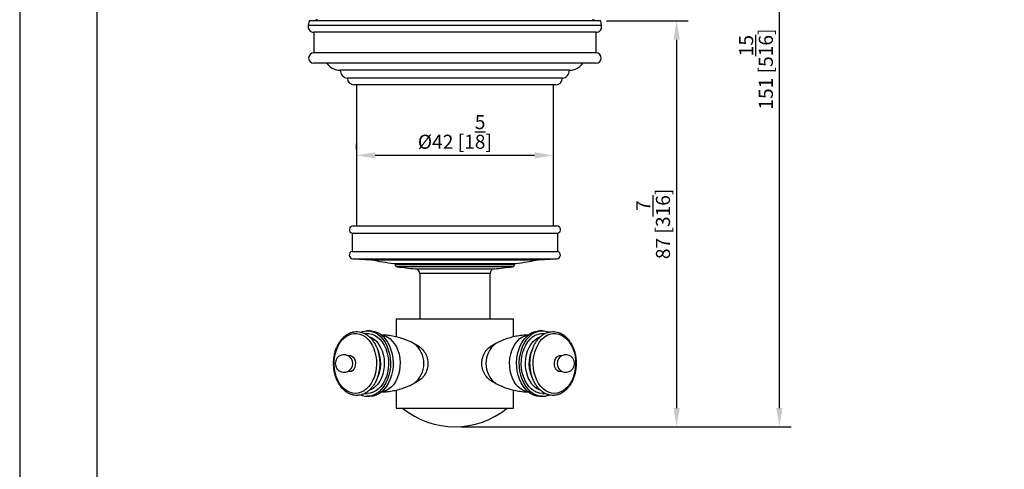
# Model space of a CAD drawing. Units: millimetres. Extents: x -553 to 210, y 0 to 431.
# Drawn here: x 0 to 105, y 107 to 155 of the extents above; entities that cross this region are included whole.
import ezdxf

# ---------------------------------------------------------------- set-up
doc = ezdxf.new("R2010")
doc.units = ezdxf.units.MM
doc.layers.add('A1', color=7, linetype='Continuous')
doc.layers.add('DIM', color=6, linetype='Continuous')
doc.layers.add('圖紙邊界', color=255, linetype='Continuous', plot=False)
doc.styles.add('勝泰-1_5', font='simplex.shx', dxfattribs={"height": 1.5, "bigfont": 'chineset.shx'})
doc.dimstyles.new('比例1_2', dxfattribs={"dimtxt": 1.5, "dimasz": 2, "dimexe": 1.25, "dimexo": 0.625, "dimgap": 0.5, "dimtad": 1, "dimdec": 0, "dimlfac": 2, "dimdsep": 46, "dimtxsty": '勝泰-1_5', "dimcen": 2.5, "dimadec": 0, "dimazin": 0, "dimtfac": 1, "dimtdec": 0, "dimtmove": 0, "dimatfit": 3, "dimfxl": 0, "dimarcsym": 0})

# ---------------------------------------------------------------- blocks, each defined once
blk = doc.blocks.new('*D80')
at = {"layer": 'Defpoints', "color": 0}
for p in [(35.91, 140.61), (35.91, 140.61), (56.91, 140.61)]:
    blk.add_point(p, dxfattribs=at)
at = {"layer": 'DIM', "color": 0, "lineweight": -2}
for p, q in [((35.91, 141.24), (35.91, 141.86)), ((56.91, 141.24), (56.91, 141.86)), ((54.91, 140.61), (37.91, 140.61))]:
    blk.add_line(p, q, dxfattribs=at)
at = {"layer": 'DIM', "color": 0}
for points in [[(37.91, 140.94), (37.91, 140.28), (35.91, 140.61)], [(54.91, 140.28), (54.91, 140.94), (56.91, 140.61)]]:
    blk.add_solid(points, dxfattribs=at)
at = {"layer": 'DIM', "color": 0, "insert": (46.41, 143.11), "char_height": 1.5, "attachment_point": 5, "style": '勝泰-1_5'}
blk.add_mtext('{%%C42 [1{\\H1.000000x;\\S5/8;}]}', dxfattribs=at)
blk = doc.blocks.new('*D81')
at = {"layer": 'Defpoints', "color": 0}
for p in [(60.32, 187.06), (81.02, 187.06), (46.41, 111.66)]:
    blk.add_point(p, dxfattribs=at)
at = {"layer": 'DIM', "color": 0, "lineweight": -2}
for p, q in [((60.94, 187.06), (82.27, 187.06)), ((81.02, 113.66), (81.02, 185.06)), ((47.03, 111.66), (82.27, 111.66))]:
    blk.add_line(p, q, dxfattribs=at)
at = {"layer": 'DIM', "color": 0}
for points in [[(81.35, 185.06), (80.68, 185.06), (81.02, 187.06)], [(80.68, 113.66), (81.35, 113.66), (81.02, 111.66)]]:
    blk.add_solid(points, dxfattribs=at)
at = {"layer": 'DIM', "color": 0, "insert": (78.52, 149.81), "char_height": 1.5, "attachment_point": 5, "rotation": 90, "style": '勝泰-1_5'}
blk.add_mtext('151 [5{\\H1.000000x;\\S15/16;}]', dxfattribs=at)
blk = doc.blocks.new('*D82')
at = {"layer": 'Defpoints', "color": 0}
for p in [(61.96, 154.94), (46.41, 111.66), (70.05, 111.66)]:
    blk.add_point(p, dxfattribs=at)
at = {"layer": 'DIM', "color": 0, "lineweight": -2}
for p, q in [((62.58, 154.94), (71.3, 154.94)), ((70.05, 152.94), (70.05, 113.66)), ((47.03, 111.66), (71.3, 111.66))]:
    blk.add_line(p, q, dxfattribs=at)
at = {"layer": 'DIM', "color": 0}
for points in [[(70.39, 152.94), (69.72, 152.94), (70.05, 154.94)], [(69.72, 113.66), (70.39, 113.66), (70.05, 111.66)]]:
    blk.add_solid(points, dxfattribs=at)
at = {"layer": 'DIM', "color": 0, "insert": (67.55, 133.3), "char_height": 1.5, "attachment_point": 5, "rotation": 90, "style": '勝泰-1_5'}
blk.add_mtext('87 [3{\\H1.000000x;\\S7/16;}]', dxfattribs=at)

msp = doc.modelspace()

# ---------------------------------------------------------------- linework, layer by layer
at = {"layer": 'A1', "linetype": 'Continuous'}
for p, q in [((30.86, 154.94), (30.77, 154.44)), ((62.05, 154.44), (30.77, 154.44)), ((61.96, 154.94), (30.86, 154.94)), ((62.05, 154.44), (61.96, 154.94)), ((31.36, 153.74), (31.36, 151.54)), ((61.46, 153.74), (31.36, 153.74)), ((61.46, 151.54), (61.46, 153.74)), ((61.46, 151.54), (31.36, 151.54)), ((61.46, 150.44), (31.36, 150.44)), ((34.19, 149.69), (34.19, 149.69)), ((34.19, 149.69), (34.19, 149.68)), ((58.62, 149.69), (34.19, 149.69)), ((58.62, 149.69), (34.19, 149.69)), ((58.62, 149.68), (34.19, 149.68)), ((58.62, 149.69), (58.62, 149.69)), ((58.62, 149.68), (58.62, 149.69)), ((57.87, 148.84), (34.94, 148.84)), ((57.17, 148.14), (35.64, 148.14)), ((35.91, 148.14), (35.91, 133.09)), ((56.91, 133.09), (56.91, 148.14)), ((35.55, 133.09), (56.44, 133.09)), ((56.44, 133.09), (57.27, 133.09)), ((35.45, 132.3), (35.45, 130.36)), ((35.45, 132.3), (56.53, 132.3)), ((56.53, 132.3), (57.37, 132.3)), ((57.37, 130.36), (57.37, 132.3)), ((35.45, 130.36), (56.53, 130.36)), ((56.53, 130.36), (57.37, 130.36)), ((35.53, 129.58), (37.53, 129.47)), ((35.53, 129.58), (56.45, 129.58)), ((37.53, 129.47), (54.61, 129.47)), ((54.61, 129.47), (55.28, 129.47)), ((55.28, 129.47), (57.28, 129.58)), ((56.45, 129.58), (57.28, 129.58)), ((39.91, 129.06), (52.41, 129.06)), ((40.03, 129.06), (40.03, 128.98)), ((40.03, 128.98), (52.78, 128.98)), ((52.57, 128.73), (40.25, 128.73)), ((42.2, 128.5), (50.61, 128.5)), ((52.41, 129.06), (52.91, 129.06)), ((52.78, 128.98), (52.78, 129.06)), ((42.66, 128.01), (42.66, 123.16)), ((50.16, 128.01), (42.66, 128.01)), ((50.16, 123.16), (50.16, 128.01)), ((40.16, 123.16), (40.16, 121.24)), ((40.16, 123.16), (52.66, 123.16)), ((52.66, 121.24), (52.66, 123.16)), ((37.35, 121.91), (37.07, 121.91)), ((55.75, 121.91), (55.47, 121.91)), ((56.01, 121.59), (55.75, 121.61)), ((42.66, 120.19), (42.03, 120.53)), ((50.78, 120.53), (50.17, 120.2)), ((42.03, 116.29), (42.53, 116.56)), ((50.29, 116.56), (50.78, 116.29)), ((40.16, 115.58), (40.16, 113.66)), ((52.66, 113.66), (52.66, 115.58)), ((37.07, 114.91), (37.35, 114.91)), ((55.47, 114.91), (55.75, 114.91)), ((40.16, 113.66), (52.66, 113.66))]:
    msp.add_line(p, q, dxfattribs=at)
at = {"layer": 'A1', "linetype": 'Continuous', "flags": 128}
for points in [[(36.37, 121.77), (36.57, 121.84), (36.9, 121.9), (37.23, 121.9), (37.56, 121.84), (37.88, 121.72), (38.18, 121.54), (38.47, 121.3), (38.73, 121.01), (38.96, 120.67), (39.15, 120.29), (39.31, 119.88), (39.43, 119.45), (39.51, 118.99), (39.54, 118.53), (39.53, 118.06), (39.47, 117.6), (39.38, 117.15), (39.24, 116.73), (39.06, 116.34), (38.84, 115.98), (38.6, 115.66), (38.33, 115.4), (38.03, 115.19), (37.72, 115.04), (37.4, 114.94), (37.07, 114.91), (37.07, 114.91)], [(37.35, 121.91), (37.51, 121.9), (37.84, 121.84), (38.16, 121.72), (38.46, 121.54), (38.75, 121.3), (39.01, 121.01), (39.24, 120.67), (39.43, 120.29), (39.59, 119.88), (39.71, 119.45), (39.79, 118.99), (39.82, 118.53), (39.81, 118.06), (39.76, 117.6), (39.66, 117.15), (39.52, 116.73), (39.34, 116.34), (39.13, 115.98), (38.88, 115.66), (38.61, 115.4), (38.31, 115.19), (38, 115.04), (37.68, 114.94), (37.35, 114.91)], [(55.47, 114.91), (55.14, 114.94), (54.81, 115.04), (54.5, 115.19), (54.21, 115.4), (53.93, 115.66), (53.69, 115.98), (53.47, 116.34), (53.3, 116.73), (53.16, 117.15), (53.06, 117.6), (53, 118.06), (52.99, 118.53), (53.03, 118.99), (53.1, 119.45), (53.22, 119.88), (53.38, 120.29), (53.58, 120.67), (53.81, 121.01), (54.07, 121.3), (54.35, 121.54), (54.66, 121.72), (54.97, 121.84), (55.3, 121.9), (55.47, 121.91)], [(55.75, 114.91), (55.42, 114.94), (55.1, 115.04), (54.78, 115.19), (54.49, 115.4), (54.22, 115.66), (53.97, 115.98), (53.76, 116.34), (53.58, 116.73), (53.44, 117.15), (53.34, 117.6), (53.29, 118.06), (53.28, 118.53), (53.31, 118.99), (53.39, 119.45), (53.51, 119.88), (53.66, 120.29), (53.86, 120.67), (54.09, 121.01), (54.35, 121.3), (54.63, 121.54), (54.94, 121.72), (55.26, 121.84), (55.58, 121.9), (55.92, 121.9), (56.24, 121.84), (56.45, 121.77)], [(35.8, 115.21), (35.48, 115.24), (35.17, 115.34), (34.88, 115.49), (34.6, 115.7), (34.34, 115.96), (34.11, 116.27), (33.92, 116.62), (33.76, 117.01), (33.64, 117.42), (33.57, 117.86), (33.53, 118.3), (33.55, 118.75), (33.6, 119.19), (33.7, 119.61), (33.84, 120.01), (34.01, 120.38), (34.22, 120.71), (34.47, 121), (34.73, 121.24), (35.02, 121.42), (35.32, 121.54), (35.64, 121.6), (35.95, 121.6), (36.27, 121.54), (36.57, 121.42), (36.86, 121.24), (37.13, 121), (37.37, 120.71), (37.58, 120.38), (37.75, 120.01), (37.89, 119.61), (37.99, 119.19), (38.05, 118.75), (38.06, 118.3), (38.02, 117.86), (37.95, 117.42), (37.83, 117.01), (37.67, 116.62), (37.48, 116.27), (37.25, 115.96), (36.99, 115.7), (36.72, 115.49), (36.42, 115.34), (36.11, 115.24), (35.8, 115.21)], [(37.07, 121.61), (37.22, 121.6), (37.54, 121.54), (37.84, 121.42), (38.13, 121.24), (38.4, 121), (38.64, 120.71), (38.85, 120.38), (39.03, 120.01), (39.16, 119.61), (39.26, 119.19), (39.32, 118.75), (39.33, 118.3), (39.29, 117.86), (39.22, 117.42), (39.1, 117.01), (38.94, 116.62), (38.75, 116.27), (38.52, 115.96), (38.26, 115.7), (37.99, 115.49), (37.69, 115.34), (37.38, 115.24), (37.07, 115.21)], [(37.31, 121.26), (37.54, 121.16), (37.82, 120.98), (38.07, 120.74), (38.3, 120.45), (38.49, 120.12), (38.65, 119.76), (38.77, 119.36), (38.85, 118.95), (38.88, 118.52), (38.87, 118.09), (38.81, 117.67), (38.71, 117.26), (38.58, 116.88), (38.4, 116.53), (38.19, 116.22), (37.95, 115.96), (37.68, 115.75), (37.4, 115.6), (37.31, 115.56)], [(38.6, 121.43), (38.89, 121.37), (39.19, 121.24), (39.47, 121.06), (39.73, 120.81), (39.97, 120.52), (40.17, 120.18), (40.33, 119.8), (40.45, 119.39), (40.53, 118.96), (40.57, 118.52), (40.55, 118.08), (40.5, 117.64), (40.4, 117.23), (40.25, 116.83), (40.07, 116.47), (39.85, 116.15), (39.61, 115.88), (39.33, 115.67), (39.04, 115.51), (38.73, 115.41), (38.6, 115.39)], [(54.22, 115.39), (54.08, 115.41), (53.78, 115.51), (53.48, 115.67), (53.21, 115.88), (52.96, 116.15), (52.74, 116.47), (52.56, 116.83), (52.42, 117.23), (52.32, 117.64), (52.26, 118.08), (52.25, 118.52), (52.28, 118.96), (52.36, 119.39), (52.49, 119.8), (52.65, 120.18), (52.85, 120.52), (53.08, 120.81), (53.34, 121.06), (53.63, 121.24), (53.93, 121.37), (54.22, 121.43)], [(55.75, 115.21), (55.44, 115.24), (55.13, 115.34), (54.83, 115.49), (54.55, 115.7), (54.3, 115.96), (54.07, 116.27), (53.87, 116.62), (53.72, 117.01), (53.6, 117.42), (53.52, 117.86), (53.49, 118.3), (53.5, 118.75), (53.55, 119.19), (53.65, 119.61), (53.79, 120.01), (53.97, 120.38), (54.18, 120.71), (54.42, 121), (54.69, 121.24), (54.98, 121.42), (55.28, 121.54), (55.59, 121.6), (55.75, 121.61)], [(55.53, 115.55), (55.42, 115.6), (55.13, 115.75), (54.87, 115.96), (54.63, 116.22), (54.42, 116.53), (54.24, 116.88), (54.1, 117.26), (54, 117.67), (53.95, 118.09), (53.94, 118.52), (53.97, 118.95), (54.05, 119.36), (54.17, 119.76), (54.32, 120.12), (54.52, 120.45), (54.74, 120.74), (55, 120.98), (55.27, 121.16), (55.55, 121.28)], [(57.02, 115.21), (56.71, 115.24), (56.4, 115.34), (56.1, 115.49), (55.82, 115.7), (55.57, 115.96), (55.34, 116.27), (55.14, 116.62), (54.99, 117.01), (54.87, 117.42), (54.79, 117.86), (54.76, 118.3), (54.77, 118.75), (54.83, 119.19), (54.92, 119.61), (55.06, 120.01), (55.24, 120.38), (55.45, 120.71), (55.69, 121), (55.96, 121.24), (56.25, 121.42), (56.55, 121.54), (56.86, 121.6), (57.18, 121.6), (57.49, 121.54), (57.79, 121.42), (58.08, 121.24), (58.35, 121), (58.59, 120.71), (58.8, 120.38), (58.98, 120.01), (59.12, 119.61), (59.22, 119.19), (59.27, 118.75), (59.28, 118.3), (59.25, 117.86), (59.17, 117.42), (59.05, 117.01), (58.9, 116.62), (58.7, 116.27), (58.48, 115.96), (58.22, 115.7), (57.94, 115.49), (57.64, 115.34), (57.34, 115.24), (57.02, 115.21)], [(35.01, 119.24), (35.1, 119.27), (35.27, 119.27), (35.43, 119.21), (35.57, 119.09), (35.69, 118.91), (35.77, 118.7), (35.8, 118.47), (35.79, 118.23), (35.73, 118.01), (35.64, 117.82), (35.51, 117.67), (35.35, 117.57), (35.19, 117.54), (35.19, 117.54)], [(57.63, 117.54), (57.46, 117.57), (57.31, 117.67), (57.18, 117.82), (57.08, 118.01), (57.03, 118.23), (57.02, 118.47), (57.05, 118.7), (57.13, 118.91), (57.24, 119.09), (57.39, 119.21), (57.55, 119.27), (57.71, 119.27), (57.81, 119.24)], [(35.19, 117.54), (35.02, 117.57), (35.01, 117.58)], [(57.81, 117.58), (57.8, 117.57), (57.63, 117.54)]]:
    msp.add_lwpolyline(points, dxfattribs=at)
at = {"layer": 'A1', "linetype": 'Continuous'}
for centre, radius, start, end in [((31.36, 154.34), 0.6, 169.8241, 269.8176), ((31.75, 154.63), 0.445, 90, 136.7335), ((61.07, 154.63), 0.445, 43.2665, 90), ((61.46, 154.34), 0.6, 270.1824, 10.1759), ((31.36, 150.99), 0.55, 90.0006, 270), ((61.46, 150.99), 0.55, 270, 89.9994), ((34.19, 151.41), 1.73, 214.4176, 270), ((58.62, 151.41), 1.73, 270, 325.5824), ((35.04, 149.68), 0.85, 180, 263.2441), ((57.77, 149.68), 0.85, 276.7559, 360), ((35.64, 148.84), 0.7, 180, 270), ((57.17, 148.84), 0.7, 270, 0), ((35.55, 132.69), 0.4, 90, 255.5225), ((57.27, 132.69), 0.4, 284.4775, 90), ((35.55, 129.98), 0.4, 104.9497, 267), ((57.26, 129.98), 0.4, 273, 75.0503), ((46.41, 173.59), 45, 258.6251, 261.6949), ((46.41, 173.59), 45, 278.3051, 281.3749), ((40.28, 128.98), 0.25, 180, 262.1331), ((46.41, 173.31), 45, 262.1331, 264.6404), ((42.16, 128.01), 0.5, 360, 84.6404), ((50.66, 128.01), 0.5, 95.3596, 180), ((46.41, 173.31), 45, 275.3596, 277.8669), ((52.53, 128.98), 0.25, 277.8669, 360), ((34.9, 118.41), 3.61, 329.9914, 27.4236), ((40.46, 118.41), 2.64, 306.4562, 53.5209), ((52.35, 118.41), 2.64, 126.4766, 233.5391), ((57.92, 118.41), 3.61, 152.7603, 209.373), ((34.58, 118.41), 0.933, 31.908, 180), ((34.55, 118.41), 0.963, 329.1806, 30.8194), ((58.27, 118.41), 0.963, 149.1806, 210.8194), ((58.24, 118.41), 0.933, 211.908, 148.092), ((34.58, 118.41), 0.933, 180, 328.092), ((37.07, 116.74), 1.83, 246.97, 269.7159), ((55.74, 116.74), 1.83, 270.2645, 292.1101), ((46.41, 120.46), 8.8, 230.5994, 309.4006)]:
    msp.add_arc(centre, radius, start, end, dxfattribs=at)
for points, knots in [([(35.94, 115.01), (36, 115.01), (36.16, 115.02), (36.43, 115.07), (36.73, 115.18), (37.03, 115.35), (37.3, 115.57), (37.55, 115.83), (37.78, 116.14), (37.97, 116.48), (38.14, 116.86), (38.26, 117.26), (38.35, 117.68), (38.4, 118.11), (38.4, 118.55), (38.37, 118.99), (38.3, 119.41), (38.19, 119.82), (38.04, 120.21), (37.85, 120.57), (37.63, 120.89), (37.39, 121.18), (37.11, 121.41), (36.82, 121.6), (36.52, 121.73), (36.2, 121.8), (35.88, 121.82), (35.56, 121.78), (35.25, 121.69), (34.95, 121.54), (34.67, 121.34), (34.41, 121.1), (34.18, 120.81), (33.97, 120.48), (33.79, 120.11), (33.65, 119.72), (33.55, 119.3), (33.49, 118.87), (33.47, 118.44), (33.49, 118), (33.54, 117.57), (33.64, 117.15), (33.78, 116.75), (33.95, 116.38), (34.16, 116.05), (34.39, 115.75), (34.65, 115.49), (34.94, 115.29), (35.24, 115.14), (35.55, 115.04), (35.78, 115.01), (35.91, 115.01), (35.94, 115.01)], [0, 0, 0, 0, 0.011174, 0.031226, 0.051304, 0.071476, 0.091782, 0.112221, 0.132764, 0.153374, 0.174017, 0.194672, 0.215327, 0.23598, 0.256634, 0.277293, 0.29796, 0.318642, 0.339341, 0.360057, 0.380784, 0.401499, 0.42217, 0.442752, 0.463199, 0.483488, 0.503636, 0.523707, 0.543769, 0.563898, 0.584152, 0.604544, 0.625052, 0.645641, 0.666275, 0.686929, 0.707584, 0.728238, 0.748891, 0.769547, 0.790211, 0.810887, 0.831579, 0.852289, 0.873014, 0.893736, 0.914428, 0.935049, 0.955552, 0.975901, 0.994932, 1, 1, 1, 1]), ([(56.88, 115.01), (56.94, 115.01), (57.1, 115.02), (57.37, 115.07), (57.68, 115.18), (57.97, 115.35), (58.24, 115.57), (58.5, 115.83), (58.72, 116.14), (58.92, 116.48), (59.08, 116.86), (59.2, 117.26), (59.29, 117.68), (59.34, 118.11), (59.35, 118.55), (59.31, 118.99), (59.24, 119.41), (59.13, 119.82), (58.98, 120.21), (58.79, 120.57), (58.58, 120.89), (58.33, 121.18), (58.06, 121.41), (57.77, 121.6), (57.46, 121.73), (57.14, 121.8), (56.82, 121.82), (56.5, 121.78), (56.19, 121.69), (55.9, 121.54), (55.62, 121.34), (55.35, 121.1), (55.12, 120.81), (54.91, 120.48), (54.74, 120.11), (54.6, 119.72), (54.49, 119.3), (54.43, 118.87), (54.41, 118.44), (54.43, 118), (54.49, 117.57), (54.58, 117.15), (54.72, 116.75), (54.89, 116.38), (55.1, 116.05), (55.33, 115.75), (55.6, 115.49), (55.88, 115.29), (56.18, 115.14), (56.49, 115.04), (56.73, 115.01), (56.85, 115.01), (56.88, 115.01)], [0, 0, 0, 0, 0.011174, 0.031226, 0.051304, 0.071476, 0.091782, 0.112221, 0.132764, 0.153374, 0.174017, 0.194672, 0.215327, 0.23598, 0.256634, 0.277293, 0.29796, 0.318642, 0.339341, 0.360057, 0.380784, 0.401499, 0.42217, 0.442752, 0.463199, 0.483488, 0.503636, 0.523707, 0.543769, 0.563898, 0.584152, 0.604544, 0.625052, 0.645641, 0.666275, 0.686929, 0.707584, 0.728238, 0.748891, 0.769547, 0.790211, 0.810887, 0.831579, 0.852289, 0.873014, 0.893736, 0.914428, 0.935049, 0.955552, 0.975901, 0.994932, 1, 1, 1, 1]), ([(37.07, 121.61), (37.06, 121.61), (36.98, 121.62), (36.9, 121.6), (36.82, 121.59)], [0, 0, 0, 0, 0.06367, 1, 1, 1, 1]), ([(42.04, 120.53), (41.99, 120.55), (41.77, 120.68), (41.34, 120.88), (40.73, 121.1), (40.09, 121.27), (39.43, 121.39), (38.92, 121.44), (38.63, 121.44), (38.56, 121.44)], [0, 0, 0, 0, 0.042872, 0.221387, 0.401691, 0.582665, 0.763489, 0.943545, 1, 1, 1, 1]), ([(54.25, 121.44), (54.19, 121.44), (53.91, 121.44), (53.42, 121.39), (52.79, 121.29), (52.18, 121.13), (51.6, 120.93), (51.13, 120.73), (50.87, 120.58), (50.78, 120.53)], [0, 0, 0, 0, 0.046604, 0.224319, 0.399817, 0.572684, 0.742452, 0.908561, 1, 1, 1, 1]), ([(42.53, 120.24), (42.61, 120.19), (42.82, 120.09), (42.98, 119.89), (43.08, 119.77)], [0, 0, 0, 0, 0.427282, 1, 1, 1, 1]), ([(43.08, 119.77), (43.15, 119.68), (43.28, 119.48), (43.46, 119.06), (43.57, 118.48), (43.48, 117.79), (43.25, 117.28), (43, 116.93), (42.77, 116.72), (42.61, 116.6), (42.53, 116.56), (42.53, 116.56)], [0, 0, 0, 0, 0.0969829, 0.1939742, 0.3732838, 0.5516582, 0.7295414, 0.8197919, 0.910015, 0.9977105, 1, 1, 1, 1]), ([(50.29, 116.57), (50.28, 116.57), (50.12, 116.63), (49.84, 116.9), (49.49, 117.39), (49.28, 118.03), (49.27, 118.72), (49.46, 119.38), (49.77, 119.84), (50.06, 120.12), (50.21, 120.21), (50.29, 120.26)], [0, 0, 0, 0, 0.007826, 0.135728, 0.273059, 0.418898, 0.566212, 0.711986, 0.859077, 0.932618, 1, 1, 1, 1]), ([(38.55, 115.39), (38.62, 115.38), (38.9, 115.38), (39.39, 115.43), (40.03, 115.54), (40.64, 115.69), (41.22, 115.9), (41.68, 116.1), (41.94, 116.24), (42.03, 116.29)], [0, 0, 0, 0, 0.050977, 0.228168, 0.403148, 0.575504, 0.744771, 0.91039, 1, 1, 1, 1]), ([(50.78, 116.29), (50.83, 116.27), (51.04, 116.14), (51.48, 115.94), (52.09, 115.72), (52.73, 115.55), (53.38, 115.44), (53.89, 115.38), (54.17, 115.39), (54.23, 115.39)], [0, 0, 0, 0, 0.04192, 0.222147, 0.40418, 0.586891, 0.769449, 0.951233, 1, 1, 1, 1]), ([(36.81, 115.24), (36.84, 115.23), (36.92, 115.21), (37.01, 115.21), (37.07, 115.21)], [0, 0, 0, 0, 0.360775, 1, 1, 1, 1]), ([(55.75, 115.21), (55.81, 115.21), (55.9, 115.21), (55.99, 115.23), (56.01, 115.24)], [0, 0, 0, 0, 0.719633, 1, 1, 1, 1])]:
    msp.add_open_spline(points, degree=3, knots=knots, dxfattribs=at)
at = {"layer": '圖紙邊界', "ltscale": 10}
for points in [[(0, 0), (210, 0), (210, 297), (0, 297)], [(8.23, 213.75), (8.23, 20.25), (201.77, 20.25), (201.77, 213.75)]]:
    msp.add_lwpolyline(points, close=True, dxfattribs=at)

# ---------------------------------------------------------------- dimensions: what is measured, and where the dimension line sits
at = {"layer": 'DIM'}
dim = msp.add_linear_dim(base=(81.02, 187.06), p1=(46.41, 111.66), p2=(60.32, 187.06), angle=90, dimstyle='比例1_2', dxfattribs=at)
dim.commit()
dim.dimension.update_dxf_attribs({"geometry": '*D81', "text_midpoint": (81.02, 149.81), "dimtype": 160})
dim = msp.add_linear_dim(base=(70.05, 111.66), p1=(61.96, 154.94), p2=(46.41, 111.66), angle=90, dimstyle='比例1_2', dxfattribs=at)
dim.commit()
dim.dimension.update_dxf_attribs({"geometry": '*D82', "text_midpoint": (67.55, 133.3)})
dim = msp.add_linear_dim(base=(35.91, 140.61), p1=(56.91, 140.61), p2=(35.91, 140.61), text='{%%C<>[]}', dimstyle='比例1_2', override={"dimtolj": 0}, dxfattribs=at)
dim.commit()
dim.dimension.update_dxf_attribs({"geometry": '*D80', "text_midpoint": (46.41, 143.11)})

doc.saveas('drawing.dxf')
